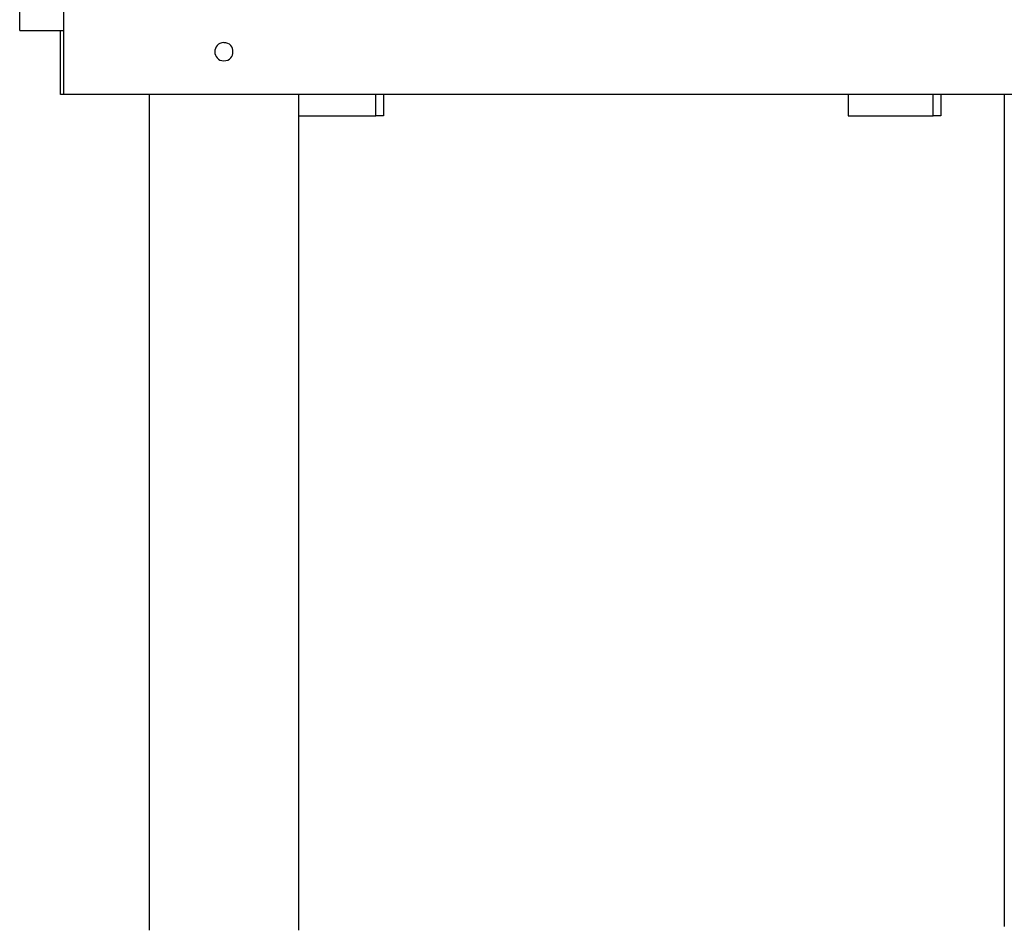
# Model space of a CAD drawing. Extents: x -26.1 to 26.1, y -24.3 to 24.3.
# Drawn here: x -11.7 to -2.5, y -11.6 to -3 of the extents above; entities that cross this region are included whole.
import ezdxf

# ---------------------------------------------------------------- set-up
doc = ezdxf.new("R2010")
doc.units = 0
doc.layers.get('0').update_dxf_attribs({"linetype": 'CONTINUOUS'})

msp = doc.modelspace()

# ---------------------------------------------------------------- linework, layer by layer
at = {"color": 0}
for points in [[(-11.7468, -3.1441), (-11.7468, 6.241)], [(-11.3366, -2.944), (-11.3366, -3.7444)], [(-11.7468, -3.1441), (-11.3366, -3.1441)], [(-11.3646, -3.7444), (-11.3646, -3.1441)], [(-9.8358, -3.2592), (-9.8358, -3.2592), (-9.8556, -3.2609), (-9.8729, -3.2663), (-9.8874, -3.2746), (-9.8994, -3.2856), (-9.9086, -3.2983), (-9.9153, -3.3127), (-9.9193, -3.328), (-9.9207, -3.3441), (-9.9193, -3.3599), (-9.9153, -3.3752), (-9.9086, -3.3895), (-9.8994, -3.4025), (-9.8874, -3.4133), (-9.8729, -3.4217), (-9.8556, -3.4271), (-9.8358, -3.4291), (-9.8358, -3.4291), (-9.8157, -3.4271), (-9.7984, -3.4217), (-9.7838, -3.4133), (-9.7719, -3.4025), (-9.7625, -3.3895), (-9.756, -3.3753), (-9.752, -3.36), (-9.7508, -3.3442), (-9.752, -3.3281), (-9.756, -3.3128), (-9.7625, -3.2984), (-9.7719, -3.2857), (-9.7838, -3.2747), (-9.7984, -3.2664), (-9.8157, -3.261), (-9.8358, -3.2593), (-9.8358, -3.2593), (-9.8358, -3.2592), (-9.8358, -3.2592), (-9.8358, -3.2592), (-9.8358, -3.2592), (-9.8358, -3.2592), (-9.8358, -3.2592), (-9.8358, -3.2592), (-9.8358, -3.2592), (-9.8358, -3.2592), (-9.8358, -3.2592), (-9.8358, -3.2592), (-9.8358, -3.2592), (-9.8358, -3.2592), (-9.8358, -3.2592), (-9.8358, -3.2592), (-9.8358, -3.2592)], [(-11.3366, -3.7444), (-11.3646, -3.7444)], [(4.2841, -3.7444), (-11.3366, -3.7444)], [(-10.5361, -3.7444), (-10.5361, -11.5687)], [(-9.1354, -11.5687), (-9.1354, -3.7444)], [(-8.4127, -3.9445), (-8.4127, -3.7444)], [(-8.3429, -3.7444), (-8.3429, -3.9445)], [(-3.9906, -3.7444), (-3.9906, -3.9445)], [(-3.1956, -3.9445), (-3.1956, -3.7444)], [(-3.1258, -3.7444), (-3.1258, -3.9445)], [(-2.5318, -3.7444), (-2.5318, -11.524)], [(-9.1354, -3.9445), (-8.4127, -3.9445)], [(-8.3429, -3.9445), (-8.4127, -3.9445)], [(-3.9906, -3.9445), (-3.1956, -3.9445)], [(-3.1258, -3.9445), (-3.1956, -3.9445)], [(-2.5318, -11.524), (-2.5317, -11.526)], [(-2.5317, -11.5259), (-2.5317, -11.5259), (-2.5315, -11.5259), (-2.5315, -11.5261), (-2.5315, -11.5261), (-2.5315, -11.5264), (-2.5315, -11.5264), (-2.5315, -11.5267), (-2.5315, -11.5267), (-2.5315, -11.527), (-2.5314, -11.527), (-2.5314, -11.5272), (-2.5314, -11.5272), (-2.5314, -11.5275), (-2.5314, -11.5275), (-2.5314, -11.5278), (-2.5314, -11.5278), (-2.5314, -11.5281)], [(-2.5317, -11.5259), (-2.5317, -11.5259), (-2.5315, -11.5259), (-2.5315, -11.5261), (-2.5315, -11.5261), (-2.5315, -11.5264), (-2.5315, -11.5264), (-2.5315, -11.5267), (-2.5315, -11.5267), (-2.5315, -11.527), (-2.5314, -11.527), (-2.5314, -11.5272), (-2.5314, -11.5272), (-2.5314, -11.5275), (-2.5314, -11.5275), (-2.5314, -11.5278), (-2.5314, -11.5278), (-2.5314, -11.5281)], [(-2.5313, -11.528), (-2.5313, -11.528), (-2.5312, -11.528), (-2.5312, -11.5281), (-2.5312, -11.5281), (-2.5312, -11.5284), (-2.5312, -11.5284), (-2.5312, -11.5287), (-2.5312, -11.5287), (-2.5312, -11.529), (-2.5312, -11.529), (-2.5312, -11.5293), (-2.5312, -11.5293), (-2.5312, -11.5296), (-2.5312, -11.5296), (-2.5312, -11.5299), (-2.5312, -11.53), (-2.5312, -11.5303)], [(-2.5313, -11.528), (-2.5313, -11.528), (-2.5312, -11.528), (-2.5312, -11.5281), (-2.5312, -11.5281), (-2.5312, -11.5284), (-2.5312, -11.5284), (-2.5312, -11.5287), (-2.5312, -11.5287), (-2.5312, -11.529), (-2.5312, -11.529), (-2.5312, -11.5293), (-2.5312, -11.5293), (-2.5312, -11.5296), (-2.5312, -11.5296), (-2.5312, -11.5299), (-2.5312, -11.53), (-2.5312, -11.5303)], [(-2.5312, -11.5303), (-2.5312, -11.5303), (-2.531, -11.5303), (-2.531, -11.5304), (-2.531, -11.5304), (-2.531, -11.5307), (-2.531, -11.5307), (-2.531, -11.531), (-2.531, -11.5311), (-2.531, -11.5314), (-2.5308, -11.5314), (-2.5308, -11.5317), (-2.5308, -11.5317), (-2.5308, -11.532), (-2.5308, -11.532), (-2.5308, -11.5322), (-2.5308, -11.5322), (-2.5308, -11.5325)], [(-2.5312, -11.5303), (-2.5312, -11.5303), (-2.531, -11.5303), (-2.531, -11.5304), (-2.531, -11.5304), (-2.531, -11.5307), (-2.531, -11.5307), (-2.531, -11.531), (-2.531, -11.5311), (-2.531, -11.5314), (-2.5308, -11.5314), (-2.5308, -11.5317), (-2.5308, -11.5317), (-2.5308, -11.532), (-2.5308, -11.532), (-2.5308, -11.5322), (-2.5308, -11.5322), (-2.5308, -11.5325)], [(-2.5308, -11.5327), (-2.5308, -11.5327), (-2.5306, -11.5327), (-2.5306, -11.5328), (-2.5306, -11.5328), (-2.5306, -11.5331), (-2.5305, -11.5331), (-2.5305, -11.5334), (-2.5305, -11.5335), (-2.5305, -11.5338), (-2.5303, -11.5338), (-2.5303, -11.5341), (-2.5303, -11.5341), (-2.5303, -11.5344), (-2.5303, -11.5344), (-2.5303, -11.5347), (-2.5303, -11.5347), (-2.5303, -11.535)], [(-2.5308, -11.5327), (-2.5308, -11.5327), (-2.5306, -11.5327), (-2.5306, -11.5328), (-2.5306, -11.5328), (-2.5306, -11.5331), (-2.5305, -11.5331), (-2.5305, -11.5334), (-2.5305, -11.5335), (-2.5305, -11.5338), (-2.5303, -11.5338), (-2.5303, -11.5341), (-2.5303, -11.5341), (-2.5303, -11.5344), (-2.5303, -11.5344), (-2.5303, -11.5347), (-2.5303, -11.5347), (-2.5303, -11.535)]]:
    msp.add_lwpolyline(points, dxfattribs=at)

doc.saveas('drawing.dxf')
